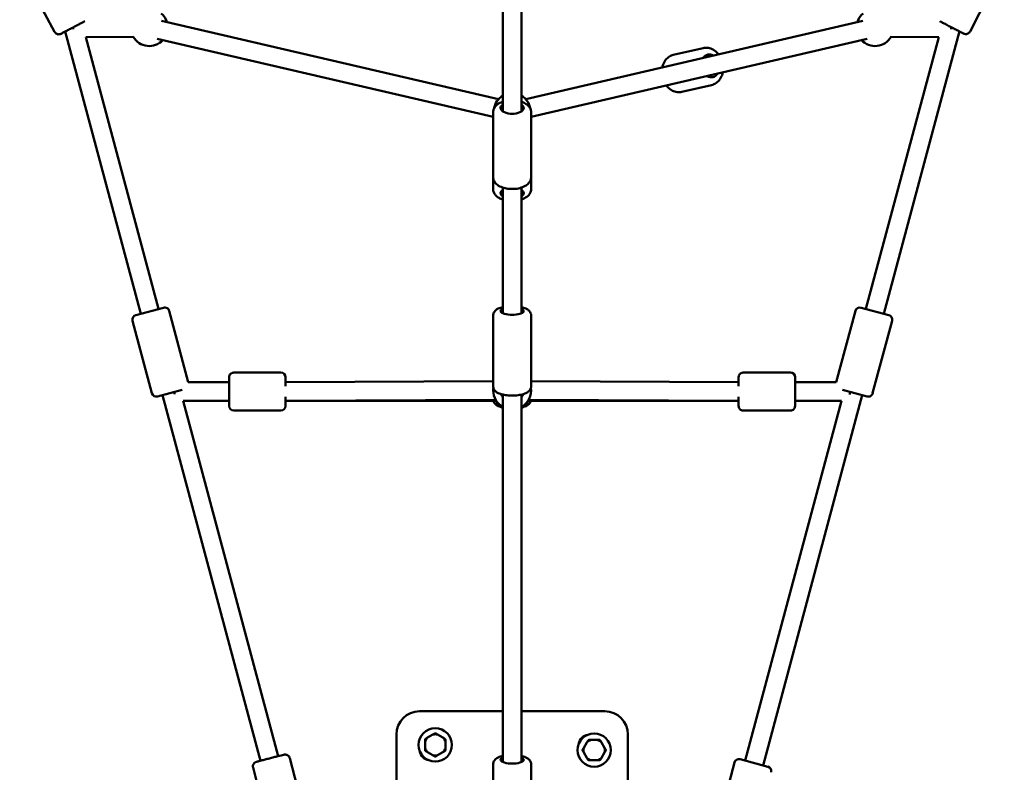
# Model space of a CAD drawing. Units: millimetres. Extents: x -2672 to 26384, y 0 to 36165.
# Drawn here: x 11756 to 12820, y 25879 to 26692 of the extents above; entities that cross this region are included whole.
import ezdxf

# ---------------------------------------------------------------- set-up
doc = ezdxf.new("R2010")
doc.units = ezdxf.units.MM
doc.layers.add('MD_Visible', color=7, linetype='Continuous', lineweight=50)

# ---------------------------------------------------------------- blocks, each defined once
blk = doc.blocks.new('CustomObjectsInViewport8_0')
at = {"layer": 'MD_Visible'}
for p, q in [((6208.6, 3806.1), (6208.6, 4656.2)), ((6228.6, 3806.1), (6228.6, 4656.2)), ((5724.3, 3892.2), (5686.6, 3963.9)), ((6713.2, 3892.5), (6750.2, 3964.6)), ((6204, 3819.4), (5839.7, 3904.1)), ((6597.4, 3904.1), (6233.2, 3819.4)), ((6701.8, 3892.8), (6620.1, 3587.6)), ((5817.4, 3587.6), (5735.7, 3892.6)), ((5758, 3886.6), (5809.3, 3886.8)), ((5836.7, 3592.8), (5758, 3886.6)), ((6198.1, 3800.3), (5835.2, 3884.6)), ((6601.9, 3884.6), (6239.1, 3800.3)), ((6679.4, 3886.6), (6600.8, 3592.8)), ((6627.8, 3886.8), (6679.4, 3886.6)), ((6392.6, 3867.3), (6424.8, 3874.7)), ((6401.9, 3827.3), (6434, 3834.8)), ((6198.1, 3735.1), (6198.1, 3805.5)), ((6239.1, 3735.1), (6239.1, 3805.5)), ((6198.1, 3722.2), (6198.1, 3735.1)), ((6239.1, 3722.2), (6239.1, 3735.1)), ((6208.6, 3588.1), (6208.6, 3723.9)), ((6228.6, 3588.1), (6228.6, 3723.9)), ((5812.1, 3586.2), (5842, 3594.2)), ((5868.8, 3513.6), (5848.1, 3590.7)), ((6198.1, 3509.3), (6198.1, 3585.8)), ((6239.1, 3509.3), (6239.1, 3585.8)), ((6568.7, 3513.6), (6589.4, 3590.7)), ((6595.5, 3594.2), (6625.4, 3586.2)), ((5829.5, 3501.8), (5808.5, 3580.1)), ((6608, 3501.9), (6629, 3580.1)), ((5917.9, 3524.1), (5968.9, 3524.1)), ((6468.2, 3524.1), (6519.2, 3524.1)), ((5868.8, 3513.6), (5912.9, 3513.6)), ((6198.1, 3514.7), (5973.9, 3513.6)), ((6463.2, 3513.6), (6239.1, 3514.7)), ((6524.2, 3513.6), (6568.7, 3513.6)), ((5862.2, 3505.4), (5835.6, 3498.3)), ((5946.7, 3104.7), (5840.9, 3499.7)), ((6208.6, 3103.2), (6208.6, 3500.3)), ((6228.6, 3103.2), (6228.6, 3500.3)), ((6596.6, 3499.7), (6489.6, 3099.7)), ((6601.9, 3498.3), (6575.4, 3505.4)), ((5863.3, 3493.6), (5912.9, 3493.6)), ((5966, 3109.7), (5863.3, 3493.6)), ((5973.9, 3493.6), (6201.3, 3493.7)), ((6200.7, 3494.7), (5974, 3493.6)), ((6235.9, 3493.7), (6463.2, 3493.6)), ((6463.2, 3493.6), (6236.4, 3494.7)), ((6574.3, 3493.6), (6470.3, 3104.9)), ((6524.2, 3493.6), (6574.3, 3493.6)), ((5917.9, 3483.1), (5968.9, 3483.1)), ((6468.2, 3483.1), (6519.2, 3483.1)), ((6118.6, 3158.2), (6208.6, 3158.2)), ((6228.6, 3158.2), (6318.6, 3158.2)), ((6093.6, 3030.2), (6093.6, 3133.2)), ((6132.9, 3133), (6127.1, 3129.7)), ((6143.9, 3129.7), (6138.1, 3133)), ((6310.6, 3127.2), (6303.9, 3127.2)), ((6343.6, 3133.2), (6343.6, 3030.2)), ((6124.5, 3125.2), (6124.5, 3118.5)), ((6146.5, 3118.5), (6146.5, 3125.2)), ((6299.4, 3124.6), (6296, 3118.8)), ((6318.4, 3118.8), (6315.1, 3124.6)), ((5998.3, 3030.5), (5978.4, 3107.6)), ((6127.1, 3114), (6132.9, 3110.6)), ((6138.1, 3110.6), (6143.9, 3114)), ((6296, 3113.6), (6299.4, 3107.8)), ((6315.1, 3107.8), (6318.4, 3113.6)), ((6464.9, 3106.3), (6494.9, 3098.3)), ((5958.9, 3019), (5938.7, 3097.4)), ((6198.1, 3024.4), (6198.1, 3101)), ((6239.1, 3024.4), (6239.1, 3101)), ((6303.9, 3105.2), (6310.6, 3105.2)), ((6458.8, 3102.8), (6439.5, 3030.5))]:
    blk.add_line(p, q, dxfattribs=at)
for centre in [(6135.5, 3121.8), (6307.2, 3116.2)]:
    blk.add_circle(centre, 18, dxfattribs=at)
at = {"layer": 'MD_Visible', "extrusion": (0, 0, -1)}
for centre, radius, start, end in [((-5826.6, 3896.9), 20, 130.5074, 163.0847), ((-6610.6, 3896.9), 20, 16.9153, 49.4926), ((-5826.6, 3896.9), 20, 223.0847, 329.8083), ((-6610.6, 3896.9), 20, 210.1917, 316.9153), ((-6218.6, 3805.8), 20, 9.8881, 60), ((-6218.6, 3805.8), 20, 120, 170.1119), ((-5813.4, 3581.4), 5, 345.0113, 75.0113), ((-5843.3, 3589.4), 5, 75.0113, 165.0113), ((-6594.2, 3589.4), 5, 14.9802, 104.9802), ((-6624.1, 3581.4), 5, 104.9802, 194.9802), ((-5917.9, 3519.1), 5, 359.9867, 89.9867), ((-5968.9, 3519.1), 5, 89.9867, 179.9867), ((-6468.2, 3519.1), 5, 0.0133, 90.0133), ((-6519.2, 3519.1), 5, 90.0133, 180.0133), ((-5834.3, 3503.1), 5, 255.0113, 345.0113), ((-6218.6, 3504.8), 12.5, 323.1301, 341.3511), ((-6218.6, 3504.8), 12.5, 198.6489, 216.8699), ((-6603.2, 3503.1), 5, 194.9802, 284.9802), ((-5917.9, 3488.1), 5, 269.9867, 359.9867), ((-5968.9, 3488.1), 5, 179.9867, 269.9867), ((-6468.2, 3488.1), 5, 270.0133, 0.0133), ((-6519.2, 3488.1), 5, 180.0133, 270.0133), ((-6118.6, 3133.2), 25, 0, 90), ((-6318.6, 3133.2), 25, 90, 180), ((-6301.6, 3121.8), 11, 7.1643, 82.8357), ((-6129.9, 3116.2), 11, 277.1643, 352.8357), ((-6463.6, 3101.5), 5, 14.9802, 104.9802), ((-6493.6, 3093.5), 5, 104.9802, 194.9802)]:
    blk.add_arc(centre, radius, start, end, dxfattribs=at)
at = {"layer": 'MD_Visible'}
for centre, radius, start, end in [((6218.6, 3504.8), 20.5, 171.8464, 180), ((6218.6, 3504.8), 20.5, 180, 240.8036), ((6218.6, 3504.8), 20.5, 299.1964, 8.1536), ((6218.6, 3503.8), 20.5, 209.226, 240.8036), ((6218.6, 3503.8), 20.5, 299.1964, 330.774), ((6135.5, 3121.8), 11.5, 136.9574, 163.0426), ((6135.5, 3121.8), 12.5, 148.3576, 151.6424), ((6135.5, 3121.8), 11.5, 76.9574, 103.0426), ((6135.5, 3121.8), 12.5, 88.3576, 91.6424), ((6135.5, 3121.8), 11.5, 16.9574, 43.0426), ((6135.5, 3121.8), 12.5, 28.3576, 31.6424), ((6307.2, 3116.2), 11.5, 106.9574, 133.0426), ((6307.2, 3116.2), 12.5, 118.3576, 121.6424), ((6307.2, 3116.2), 11.5, 46.9574, 73.0426), ((6307.2, 3116.2), 12.5, 58.3576, 61.6424), ((6135.5, 3121.8), 11.5, 196.9574, 223.0426), ((6135.5, 3121.8), 11.5, 316.9574, 343.0426), ((6307.2, 3116.2), 12.5, 178.3576, 181.6424), ((6307.2, 3116.2), 11.5, 166.9574, 193.0426), ((6307.2, 3116.2), 11.5, 346.9574, 13.0426), ((6307.2, 3116.2), 12.5, 358.3576, 1.6424), ((6135.5, 3121.8), 12.5, 208.3576, 211.6424), ((6135.5, 3121.8), 11.5, 256.9574, 283.0426), ((6135.5, 3121.8), 12.5, 268.3576, 271.6424), ((6135.5, 3121.8), 12.5, 328.3576, 331.6424), ((6307.2, 3116.2), 11.5, 226.9574, 253.0426), ((6307.2, 3116.2), 11.5, 286.9574, 313.0426), ((6307.2, 3116.2), 12.5, 238.3576, 241.6424), ((6307.2, 3116.2), 12.5, 298.3576, 301.6424)]:
    blk.add_arc(centre, radius, start, end, dxfattribs=at)
for centre, major_axis, ratio, start_param, end_param in [((5744.3, 3896.6), (-0.03, 10), 0.000001, 1.521675, 1.724807), ((5912.9, 3503.6), (0, 15.5), 0, 0.000001, 3.141593), ((6524.2, 3503.6), (0, -15.5), 0, -0.000001, 3.141592), ((5853.9, 3503.6), (0, 10), 0, 1.612633, 1.856507), ((5973.9, 3503.6), (-12.1, 0), 0.824148, 1.568876, 1.570796)]:
    blk.add_ellipse(centre, major_axis=major_axis, ratio=ratio, start_param=start_param, end_param=end_param, dxfattribs=at)
at = {"layer": 'MD_Visible', "extrusion": (0, 0, -1)}
for centre, major_axis, ratio, start_param, end_param in [((6692.8, 3896.6), (0.03, 10), 0.000001, 1.495473, 1.700142), ((6432.6, 3855.5), (2.8, -12.2), 0.762888, 2.498092, 3.785094), ((6432.6, 3855.5), (2.8, -12.2), 0.762888, 5.639684, 6.926686), ((6218.6, 3809.9), (12.5, 0), 0.494536, 5.639684, 10.068279), ((6218.6, 3717.9), (-12.5, 0), 0.494271, 5.639684, 6.926686), ((6218.6, 3717.9), (-12.5, 0), 0.494271, 2.498092, 3.785094), ((6218.6, 3590.6), (12.5, 0), 0.328012, 5.639684, 10.068279), ((5973.9, 3503.6), (0, -15.5), 0, 1.958463, 3.141592), ((6463.2, 3503.6), (0, 15.5), 0, 0.000001, 1.18313), ((6583.2, 3503.6), (0, 10), 0, 1.598586, 1.889063), ((5973.9, 3503.6), (0, -15.5), 0, -0.000001, 1.189136), ((5973.9, 3503.6), (-12.1, 0), 0.824148, 4.709909, 4.71239), ((6463.2, 3503.6), (0, 15.5), 0, 1.952456, 3.141593), ((6463.2, 3503.6), (12.1, 0), 0.824148, 1.570796, 1.573276), ((6463.2, 3503.6), (12.1, 0), 0.824148, 1.568876, 1.570796), ((6218.6, 3105.7), (12.5, 0), 0.328012, 5.639684, 10.068279)]:
    blk.add_ellipse(centre, major_axis=major_axis, ratio=ratio, start_param=start_param, end_param=end_param, dxfattribs=at)
at = {"layer": 'MD_Visible'}
for points, knots in [([(5757, 3903.8), (5756.6, 3903.5), (5756, 3903.2), (5754.4, 3902.4), (5753.3, 3901.8), (5750.8, 3900.5), (5749.4, 3899.8), (5746.6, 3898.3), (5745.1, 3897.5), (5742.2, 3896), (5740.8, 3895.2), (5738.1, 3893.8), (5736.8, 3893.2), (5734.6, 3892), (5733.7, 3891.5), (5732.2, 3890.7), (5731.7, 3890.4), (5731.2, 3890.2), (5731.1, 3890.2), (5731.1, 3890.1), (5731.1, 3890.1), (5731, 3890.1), (5731, 3890.1), (5731, 3890.1), (5731, 3890.1), (5730.9, 3890.1), (5730.9, 3890.1), (5730.9, 3890), (5730.9, 3890), (5730.8, 3890), (5730.8, 3890), (5730.6, 3889.9), (5730.5, 3889.9), (5730.2, 3889.8), (5730, 3889.7), (5729.3, 3889.6), (5728.8, 3889.5), (5727.7, 3889.6), (5727.2, 3889.8), (5726.2, 3890.2), (5725.8, 3890.5), (5725, 3891.2), (5724.7, 3891.7), (5724.4, 3892.2), (5724.4, 3892.2), (5724.3, 3892.2)], [1.485132, 1.485132, 1.485132, 1.485132, 1.8268, 1.8268, 2.32119, 2.32119, 2.815356, 2.815356, 3.309389, 3.309389, 3.803392, 3.803392, 4.297405, 4.297405, 4.791485, 4.791485, 5.285829, 5.285829, 5.532109, 5.532109, 5.563044, 5.563044, 5.586437, 5.586437, 5.591513, 5.591513, 5.600128, 5.600128, 5.608259, 5.608259, 5.620953, 5.620953, 5.647888, 5.647888, 5.721486, 5.721486, 5.869582, 5.869582, 6.029084, 6.029084, 6.188392, 6.188392, 6.347711, 6.347711, 6.361618, 6.361618, 6.361618, 6.361618]), ([(6713.2, 3892.5), (6712.9, 3892), (6712.6, 3891.6), (6711.8, 3890.8), (6711.4, 3890.5), (6710.4, 3890.1), (6709.9, 3889.9), (6708.9, 3889.8), (6708.3, 3889.8), (6707.5, 3889.9), (6707.3, 3890), (6706.9, 3890.1), (6706.8, 3890.2), (6706.7, 3890.2), (6706.7, 3890.2), (6706.6, 3890.3), (6706.6, 3890.3), (6706.6, 3890.3), (6706.6, 3890.3), (6706.5, 3890.3), (6706.5, 3890.3), (6706.5, 3890.3), (6706.5, 3890.3), (6706.5, 3890.3), (6706.5, 3890.3), (6706.4, 3890.4), (6706.4, 3890.4), (6706.2, 3890.5), (6705.9, 3890.6), (6705, 3891.1), (6704.2, 3891.5), (6702.3, 3892.5), (6701.2, 3893), (6698.7, 3894.3), (6697.3, 3895), (6694.8, 3896.3), (6693.7, 3896.9), (6691.2, 3898.2), (6689.7, 3898.9), (6686.9, 3900.4), (6685.6, 3901.1), (6683.2, 3902.3), (6682.2, 3902.8), (6681, 3903.4), (6680.7, 3903.6), (6680.4, 3903.7)], [0, 0, 0, 0, 0.162146, 0.162146, 0.321363, 0.321363, 0.480685, 0.480685, 0.640002, 0.640002, 0.718808, 0.718808, 0.754375, 0.754375, 0.763689, 0.763689, 0.76926, 0.76926, 0.777356, 0.777356, 0.786255, 0.786255, 0.801901, 0.801901, 0.841199, 0.841199, 0.959009, 0.959009, 1.31456, 1.31456, 1.826534, 1.826534, 2.320928, 2.320928, 2.815095, 2.815095, 3.180984, 3.180984, 3.678953, 3.678953, 4.172819, 4.172819, 4.666879, 4.666879, 4.869901, 4.869901, 4.869901, 4.869901]), ([(6441.5, 3867.8), (6440.9, 3868.6), (6440.3, 3869.3), (6438.2, 3871.4), (6436.5, 3872.6), (6432.9, 3874.4), (6431, 3874.9), (6427.7, 3875.2), (6426.2, 3875.1), (6424.8, 3874.7)], [7.116099, 7.116099, 7.116099, 7.116099, 7.262347, 7.262347, 7.598521, 7.598521, 7.911201, 7.911201, 8.149713, 8.149713, 8.149713, 8.149713]), ([(6380.7, 3853.7), (6380.9, 3854.6), (6381.1, 3855.5), (6382.1, 3858.4), (6383.1, 3860.2), (6385.5, 3863.4), (6387, 3864.7), (6389.9, 3866.4), (6391.2, 3866.9), (6392.6, 3867.3)], [3.383043, 3.383043, 3.383043, 3.383043, 3.529291, 3.529291, 3.865465, 3.865465, 4.178145, 4.178145, 4.416657, 4.416657, 4.416657, 4.416657]), ([(6434, 3834.8), (6435.7, 3835.2), (6437.3, 3835.9), (6440.2, 3837.8), (6441.5, 3839), (6443.7, 3842), (6444.6, 3843.7), (6445.6, 3846.5), (6445.8, 3847.4), (6446, 3848.4)], [5.008121, 5.008121, 5.008121, 5.008121, 5.286177, 5.286177, 5.575201, 5.575201, 5.889287, 5.889287, 6.041735, 6.041735, 6.041735, 6.041735]), ([(6401.9, 3827.3), (6400.3, 3826.9), (6398.5, 3826.9), (6395.1, 3827.3), (6393.4, 3827.9), (6390.1, 3829.5), (6388.5, 3830.7), (6386.4, 3832.7), (6385.8, 3833.5), (6385.2, 3834.2)], [1.275065, 1.275065, 1.275065, 1.275065, 1.553121, 1.553121, 1.842145, 1.842145, 2.156231, 2.156231, 2.308679, 2.308679, 2.308679, 2.308679]), ([(6208.6, 3816.7), (6208.4, 3816.6), (6208.2, 3816.6), (6206.1, 3815.9), (6204.3, 3815), (6201.2, 3812.7), (6199.9, 3811.3), (6198.4, 3808.3), (6198.1, 3806.9), (6198.1, 3805.5), (6198.1, 3805.5), (6198.1, 3805.5)], [6.8609675, 6.8609675, 6.8609675, 6.8609675, 6.8904243, 6.8904243, 7.2627498, 7.2627498, 7.6166649, 7.6166649, 7.8507932, 7.8507932, 7.8539816, 7.8539816, 7.8539816, 7.8539816]), ([(6239.1, 3805.5), (6239.1, 3806.7), (6238.8, 3807.9), (6237.9, 3810.1), (6237.2, 3811.1), (6235.3, 3813.2), (6234, 3814.1), (6231.4, 3815.6), (6230, 3816.2), (6228.6, 3816.7)], [4.712389, 4.712389, 4.712389, 4.712389, 4.9109543, 4.9109543, 5.1346081, 5.1346081, 5.4347227, 5.4347227, 5.7054032, 5.7054032, 5.7054032, 5.7054032]), ([(6239.1, 3735.1), (6239.1, 3733.9), (6238.8, 3732.8), (6237.9, 3730.5), (6237.2, 3729.5), (6235.3, 3727.4), (6234, 3726.5), (6230.9, 3724.7), (6229, 3724), (6224.9, 3722.9), (6222.7, 3722.6), (6218.4, 3722.4), (6216.2, 3722.4), (6212, 3723), (6210, 3723.4), (6206.1, 3724.8), (6204.3, 3725.6), (6201.2, 3727.9), (6199.9, 3729.3), (6198.4, 3732.3), (6198.1, 3733.7), (6198.1, 3735.1), (6198.1, 3735.1), (6198.1, 3735.1)], [1.570796, 1.570796, 1.570796, 1.570796, 1.769362, 1.769362, 1.993015, 1.993015, 2.29313, 2.29313, 2.665849, 2.665849, 3.032682, 3.032682, 3.389583, 3.389583, 3.748832, 3.748832, 4.121157, 4.121157, 4.475072, 4.475072, 4.709201, 4.709201, 4.712389, 4.712389, 4.712389, 4.712389]), ([(6198.1, 3722.2), (6198.1, 3721.1), (6198.3, 3719.9), (6199.2, 3717.7), (6199.9, 3716.6), (6201.8, 3714.5), (6203.1, 3713.6), (6205.7, 3712.1), (6207.1, 3711.5), (6208.6, 3711.1)], [1.5707963, 1.5707963, 1.5707963, 1.5707963, 1.7692624, 1.7692624, 1.9928194, 1.9928194, 2.2928849, 2.2928849, 2.563764, 2.563764, 2.563764, 2.563764]), ([(6228.6, 3711.1), (6228.7, 3711.1), (6228.9, 3711.2), (6231, 3711.9), (6232.8, 3712.8), (6235.9, 3715), (6237.2, 3716.4), (6238.7, 3719.4), (6239, 3720.8), (6239.1, 3722.2), (6239.1, 3722.2), (6239.1, 3722.2)], [3.7194213, 3.7194213, 3.7194213, 3.7194213, 3.7486551, 3.7486551, 4.1210006, 4.1210006, 4.4750305, 4.4750305, 4.7091114, 4.7091114, 4.712389, 4.712389, 4.712389, 4.712389]), ([(6208.6, 3594.9), (6207.7, 3594.7), (6206.9, 3594.5), (6204.2, 3593.6), (6202.5, 3592.9), (6200.4, 3591.1), (6199.9, 3590.6), (6198.8, 3589), (6198.3, 3587.9), (6198.1, 3586.4), (6198.1, 3586.1), (6198.1, 3585.8)], [3.7518113, 3.7518113, 3.7518113, 3.7518113, 3.9229891, 3.9229891, 4.329529, 4.329529, 4.4837376, 4.4837376, 4.6727665, 4.6727665, 4.712389, 4.712389, 4.712389, 4.712389]), ([(6239.1, 3585.8), (6239.1, 3586.7), (6238.9, 3587.6), (6238.2, 3589.2), (6237.8, 3589.9), (6236.5, 3591.4), (6235.6, 3592), (6233.2, 3593.5), (6231.4, 3594.1), (6229.2, 3594.7), (6228.9, 3594.8), (6228.6, 3594.9)], [1.5707963, 1.5707963, 1.5707963, 1.5707963, 1.7001561, 1.7001561, 1.8477604, 1.8477604, 2.0672702, 2.0672702, 2.4679802, 2.4679802, 2.5313741, 2.5313741, 2.5313741, 2.5313741]), ([(6239.1, 3509.3), (6239.1, 3508.4), (6238.9, 3507.6), (6238.2, 3506), (6237.8, 3505.2), (6236.5, 3503.8), (6235.6, 3503.1), (6233.2, 3501.7), (6231.4, 3501), (6227.6, 3500), (6225.6, 3499.7), (6221.4, 3499.3), (6219.4, 3499.2), (6215.4, 3499.3), (6213.4, 3499.5), (6209.6, 3500), (6207.8, 3500.4), (6204.2, 3501.6), (6202.5, 3502.3), (6200.4, 3504), (6199.9, 3504.6), (6198.8, 3506.1), (6198.3, 3507.3), (6198.1, 3508.8), (6198.1, 3509), (6198.1, 3509.3)], [4.712389, 4.712389, 4.712389, 4.712389, 4.841749, 4.841749, 4.989353, 4.989353, 5.208863, 5.208863, 5.609573, 5.609573, 5.997827, 5.997827, 6.352745, 6.352745, 6.70273, 6.70273, 7.064582, 7.064582, 7.471122, 7.471122, 7.62533, 7.62533, 7.814359, 7.814359, 7.853982, 7.853982, 7.853982, 7.853982]), ([(6198.2, 3493.7), (6198.3, 3493.4), (6198.4, 3493.1), (6198.9, 3491.9), (6199.4, 3491.2), (6200.6, 3489.8), (6201.5, 3489.1), (6203.9, 3487.7), (6205.6, 3487), (6207.4, 3486.5)], [4.7898132, 4.7898132, 4.7898132, 4.7898132, 4.8416204, 4.8416204, 4.9890726, 4.9890726, 5.2083433, 5.2083433, 5.5971612, 5.5971612, 5.5971612, 5.5971612]), ([(6229.7, 3486.5), (6230.1, 3486.7), (6230.6, 3486.8), (6232.9, 3487.5), (6234.6, 3488.3), (6236.7, 3490), (6237.2, 3490.5), (6238.2, 3491.9), (6238.6, 3492.8), (6238.9, 3493.7)], [6.9692094, 6.9692094, 6.9692094, 6.9692094, 7.0639939, 7.0639939, 7.4704508, 7.4704508, 7.6250184, 7.6250184, 7.7765574, 7.7765574, 7.7765574, 7.7765574]), ([(5938.7, 3097.4), (5938.6, 3097.9), (5938.5, 3098.4), (5938.6, 3099.5), (5938.7, 3099.9), (5939, 3100.8), (5939.2, 3101.2), (5939.7, 3101.9), (5940, 3102.1), (5940.5, 3102.7), (5940.7, 3102.8), (5941.2, 3103), (5941.3, 3103.1), (5941.5, 3103.2), (5941.6, 3103.2), (5941.7, 3103.3), (5941.8, 3103.3), (5941.9, 3103.4), (5942, 3103.4), (5942.3, 3103.5), (5942.5, 3103.6), (5942.8, 3103.7), (5943, 3103.7), (5943.4, 3103.8), (5943.7, 3103.9), (5944.2, 3104), (5944.5, 3104.1), (5945.1, 3104.3), (5945.4, 3104.4), (5946.8, 3104.7), (5948.1, 3105.1), (5950.9, 3105.8), (5952.4, 3106.2), (5955.5, 3107), (5957.2, 3107.4), (5960.4, 3108.3), (5961.9, 3108.7), (5964.9, 3109.4), (5966.2, 3109.8), (5968.6, 3110.4), (5969.7, 3110.6), (5971.3, 3111), (5971.9, 3111.1), (5972.4, 3111.3), (5972.5, 3111.3), (5972.8, 3111.3), (5972.8, 3111.3), (5973, 3111.4), (5973, 3111.4), (5973.2, 3111.4), (5973.3, 3111.4), (5973.8, 3111.4), (5974, 3111.4), (5974.8, 3111.2), (5975.1, 3111.1), (5975.8, 3110.9), (5976.1, 3110.7), (5976.6, 3110.3), (5976.9, 3110.1), (5977.5, 3109.5), (5977.9, 3109), (5978.3, 3108.1), (5978.3, 3107.9), (5978.4, 3107.6)], [5.32095, 5.32095, 5.32095, 5.32095, 5.323502, 5.323502, 5.326316, 5.326316, 5.330021, 5.330021, 5.335836, 5.335836, 5.346491, 5.346491, 5.361701, 5.361701, 5.37689, 5.37689, 5.397305, 5.397305, 5.436485, 5.436485, 5.588948, 5.588948, 5.69595, 5.69595, 5.805486, 5.805486, 5.915282, 5.915282, 6.022805, 6.022805, 6.347692, 6.347692, 6.66936, 6.66936, 6.99029, 6.99029, 7.311134, 7.311134, 7.632394, 7.632394, 7.955387, 7.955387, 8.288468, 8.288468, 8.375505, 8.375505, 8.403786, 8.403786, 8.414844, 8.414844, 8.431635, 8.431635, 8.446556, 8.446556, 8.452349, 8.452349, 8.455671, 8.455671, 8.45789, 8.45789, 8.46131, 8.46131, 8.462543, 8.462543, 8.462543, 8.462543]), ([(6208.6, 3110), (6207.7, 3109.8), (6206.9, 3109.6), (6204.2, 3108.7), (6202.5, 3108), (6200.4, 3106.3), (6199.9, 3105.7), (6198.8, 3104.1), (6198.3, 3103), (6198.1, 3101.5), (6198.1, 3101.2), (6198.1, 3101)], [3.7518113, 3.7518113, 3.7518113, 3.7518113, 3.9229891, 3.9229891, 4.329529, 4.329529, 4.4837376, 4.4837376, 4.6727665, 4.6727665, 4.712389, 4.712389, 4.712389, 4.712389]), ([(6239.1, 3101), (6239.1, 3101.8), (6238.9, 3102.7), (6238.2, 3104.3), (6237.8, 3105), (6236.5, 3106.5), (6235.6, 3107.1), (6233.2, 3108.6), (6231.4, 3109.3), (6229.2, 3109.9), (6228.9, 3109.9), (6228.6, 3110)], [1.5707963, 1.5707963, 1.5707963, 1.5707963, 1.7001561, 1.7001561, 1.8477604, 1.8477604, 2.0672702, 2.0672702, 2.4679802, 2.4679802, 2.5313741, 2.5313741, 2.5313741, 2.5313741])]:
    blk.add_open_spline(points, degree=3, knots=knots, dxfattribs=at)
for points in [[(6124.5, 3127.8), (6124.5, 3126.4), (6124.5, 3125.2)], [(6127.1, 3129.7), (6126.1, 3129.1), (6124.9, 3128.4)], [(6135.2, 3134.3), (6134, 3133.7), (6132.9, 3133)], [(6138.1, 3133), (6137.1, 3133.7), (6135.9, 3134.3)], [(6146.2, 3128.4), (6145, 3129.1), (6143.9, 3129.7)], [(6146.5, 3125.2), (6146.5, 3126.4), (6146.5, 3127.8)], [(6303.9, 3127.2), (6302.7, 3127.2), (6301.3, 3127.2)], [(6313.2, 3127.2), (6311.8, 3127.2), (6310.6, 3127.2)], [(6124.5, 3118.5), (6124.5, 3117.3), (6124.5, 3115.9)], [(6146.5, 3115.9), (6146.5, 3117.3), (6146.5, 3118.5)], [(6296, 3118.8), (6295.4, 3117.7), (6294.7, 3116.5)], [(6300.7, 3126.8), (6300, 3125.7), (6299.4, 3124.6)], [(6315.1, 3124.6), (6314.5, 3125.7), (6313.8, 3126.8)], [(6319.7, 3116.5), (6319.1, 3117.7), (6318.4, 3118.8)], [(6124.9, 3115.3), (6126.1, 3114.6), (6127.1, 3114)], [(6132.9, 3110.6), (6134, 3110), (6135.2, 3109.3)], [(6135.9, 3109.3), (6137.1, 3110), (6138.1, 3110.6)], [(6143.9, 3114), (6145, 3114.6), (6146.2, 3115.3)], [(6294.7, 3115.8), (6295.4, 3114.7), (6296, 3113.6)], [(6299.4, 3107.8), (6300, 3106.7), (6300.7, 3105.5)], [(6313.8, 3105.5), (6314.5, 3106.7), (6315.1, 3107.8)], [(6318.4, 3113.6), (6319.1, 3114.7), (6319.7, 3115.8)], [(6301.3, 3105.2), (6302.7, 3105.2), (6303.9, 3105.2)], [(6310.6, 3105.2), (6311.8, 3105.2), (6313.2, 3105.2)]]:
    blk.add_rational_spline(points, [1, 1.00584268961, 1], degree=2, dxfattribs=at)

msp = doc.modelspace()

# ---------------------------------------------------------------- block references
at = {"layer": 'MD_Visible'}
msp.add_blockref('CustomObjectsInViewport8_0', (6069.4, 22786.8), dxfattribs=at)

doc.saveas('drawing.dxf')
